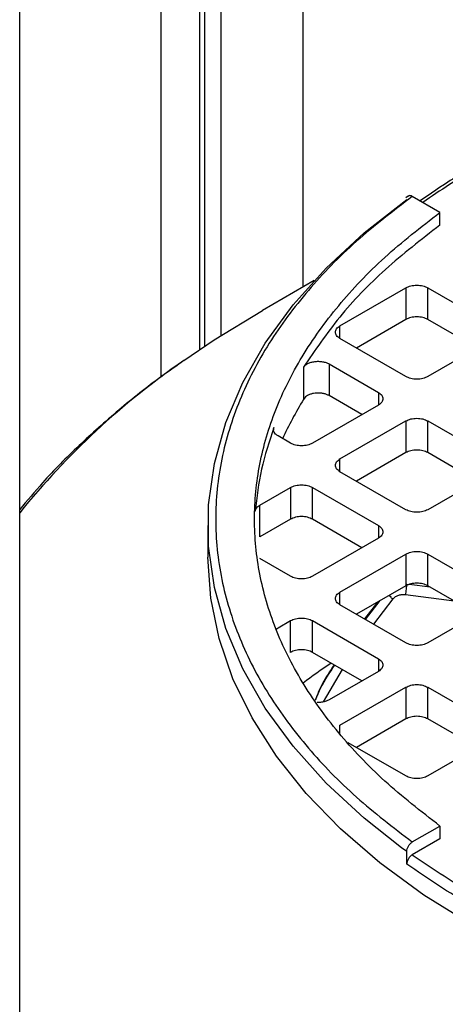
# Model space of a CAD drawing. Units: millimetres. Extents: x 60 to 6240, y 60 to 4395.
# Drawn here: x 5229 to 5256, y 3679 to 3743 of the extents above; entities that cross this region are included whole.
import ezdxf

# ---------------------------------------------------------------- set-up
doc = ezdxf.new("R2010")
doc.units = ezdxf.units.MM
doc.header["$LTSCALE"] = 15

msp = doc.modelspace()

# ---------------------------------------------------------------- linework, layer by layer
at = {"color": 7, "linetype": 'Continuous', "lineweight": 25}
for p, q in [((5228.712, 3333.769), (5228.712, 3821.273)), ((5246.971, 3725.333), (5246.971, 3756.534)), ((5240.324, 3721.308), (5240.324, 3753.49)), ((5240.607, 3753.577), (5240.607, 3721.498)), ((5241.668, 3753.472), (5241.668, 3722.19)), ((5237.815, 3719.539), (5237.815, 3753.046)), ((5255.237, 3731.369), (5254.5, 3730.868)), ((5253.741, 3731.168), (5253.589, 3731.065)), ((5255.779, 3730.129), (5254, 3731.156)), ((5255.779, 3729.313), (5255.779, 3730.129)), ((5247.677, 3725.741), (5244.356, 3723.823)), ((5249.34, 3722.825), (5253.582, 3725.274)), ((5253.582, 3725.274), (5253.582, 3723.233)), ((5254.997, 3725.274), (5259.239, 3722.825)), ((5254.997, 3723.233), (5254.997, 3725.274)), ((5253.582, 3723.233), (5250.401, 3721.396)), ((5258.178, 3721.396), (5254.997, 3723.233)), ((5249.34, 3722.009), (5249.34, 3722.825)), ((5253.582, 3719.559), (5249.34, 3722.009)), ((5259.239, 3722.009), (5254.997, 3719.559)), ((5246.991, 3720.156), (5246.991, 3718.085)), ((5248.641, 3720.371), (5251.815, 3718.539)), ((5248.641, 3720.371), (5248.641, 3718.33)), ((5251.815, 3718.539), (5251.815, 3717.723)), ((5247.114, 3718.252), (5246.991, 3718.085)), ((5250.754, 3717.11), (5248.641, 3718.33)), ((5251.815, 3717.723), (5247.572, 3715.273)), ((5249.34, 3714.253), (5253.582, 3716.702)), ((5253.582, 3716.702), (5253.582, 3714.661)), ((5254.997, 3716.702), (5259.239, 3714.253)), ((5254.997, 3714.661), (5254.997, 3716.702)), ((5245.08, 3716.11), (5245.08, 3716.27)), ((5246.158, 3715.273), (5245.35, 3715.739)), ((5249.34, 3713.436), (5249.34, 3714.253)), ((5253.582, 3714.661), (5250.401, 3712.824)), ((5258.178, 3712.824), (5254.997, 3714.661)), ((5253.582, 3710.987), (5249.34, 3713.436)), ((5259.239, 3713.436), (5254.997, 3710.987)), ((5244.177, 3711.273), (5246.158, 3712.416)), ((5246.158, 3712.416), (5246.158, 3710.375)), ((5247.572, 3712.416), (5251.815, 3709.967)), ((5247.572, 3710.375), (5247.572, 3712.416)), ((5244.177, 3709.231), (5244.177, 3711.273)), ((5246.158, 3710.375), (5244.177, 3709.231)), ((5250.754, 3708.538), (5247.572, 3710.375)), ((5240.837, 3709.967), (5240.837, 3707.925)), ((5251.815, 3709.967), (5251.815, 3709.15)), ((5251.815, 3709.15), (5247.572, 3706.701)), ((5246.158, 3706.701), (5244.177, 3707.844)), ((5249.34, 3705.68), (5253.582, 3708.13)), ((5253.582, 3708.13), (5253.582, 3706.088)), ((5254.997, 3708.13), (5259.239, 3705.68)), ((5254.997, 3706.088), (5254.997, 3708.13)), ((5253.582, 3706.088), (5250.401, 3704.252)), ((5255.14, 3706.005), (5253.805, 3706.174)), ((5258.178, 3704.252), (5254.997, 3706.088)), ((5249.34, 3704.864), (5249.34, 3705.68)), ((5252.748, 3705.239), (5251.497, 3703.618)), ((5256.695, 3705.108), (5253.564, 3705.504)), ((5253.582, 3702.415), (5249.34, 3704.864)), ((5251.782, 3705.049), (5250.918, 3703.953)), ((5250.977, 3703.919), (5251.931, 3705.135)), ((5259.239, 3704.864), (5254.997, 3702.415)), ((5245.229, 3703.287), (5245.35, 3703.377)), ((5245.35, 3703.377), (5246.158, 3703.844)), ((5246.158, 3701.802), (5246.158, 3703.844)), ((5247.572, 3703.844), (5251.815, 3701.394)), ((5247.572, 3701.802), (5247.572, 3703.844)), ((5250.754, 3699.965), (5247.572, 3701.802)), ((5251.815, 3701.394), (5251.815, 3700.578)), ((5249.479, 3700.702), (5248.248, 3698.608)), ((5251.815, 3700.578), (5248.641, 3698.746)), ((5249.34, 3697.108), (5253.582, 3699.557)), ((5253.582, 3699.557), (5253.582, 3697.516)), ((5254.997, 3699.557), (5259.239, 3697.108)), ((5254.997, 3697.516), (5254.997, 3699.557)), ((5249.34, 3696.544), (5249.34, 3697.108)), ((5253.582, 3697.516), (5250.401, 3695.679)), ((5258.178, 3695.679), (5254.997, 3697.516)), ((5253.582, 3693.843), (5249.877, 3695.982)), ((5259.239, 3696.292), (5254.997, 3693.843)), ((5254, 3689.594), (5255.779, 3690.62)), ((5255.779, 3690.62), (5255.779, 3689.804)), ((5255.779, 3689.804), (5254, 3688.777)), ((5253.644, 3688.98), (5253.307, 3689.224)), ((5253.644, 3688.163), (5253.644, 3688.98))]:
    msp.add_line(p, q, dxfattribs=at)
at = {"color": 7, "linetype": 'Continuous', "lineweight": 25, "flags": 128}
for points in [[(5253.307, 3689.224), (5250.894, 3691.124), (5248.447, 3693.387), (5246.321, 3695.755), (5244.527, 3698.214), (5243.079, 3700.748), (5241.985, 3703.34), (5241.251, 3705.973), (5240.883, 3708.633), (5240.883, 3711.301), (5241.251, 3713.96), (5241.985, 3716.594), (5243.079, 3719.186), (5244.527, 3721.719), (5246.321, 3724.178), (5248.447, 3726.546), (5250.894, 3728.81), (5253.644, 3730.953)], [(5239.282, 3720.591), (5241.242, 3721.915), (5244.356, 3723.823)], [(5272.506, 3678.092), (5268.532, 3679.377), (5264.746, 3680.837), (5261.169, 3682.465), (5257.825, 3684.25), (5254.734, 3686.18), (5251.914, 3688.245), (5249.384, 3690.431), (5247.159, 3692.725), (5245.252, 3695.112), (5243.676, 3697.579), (5242.44, 3700.109), (5241.551, 3702.688), (5241.016, 3705.298), (5240.837, 3707.925)]]:
    msp.add_lwpolyline(points, dxfattribs=at)
at = {"color": 7, "linetype": 'Continuous', "lineweight": 25}
for centre, radius, start, end in [((5267.868, 3679.155), 50.339, 124.60086, 141.06276), ((5266.777, 3705.911), 23.231, 148.39723, 155.52562)]:
    msp.add_arc(centre, radius, start, end, dxfattribs=at)
for points, knots in [([(5262.839, 3735.442), (5261.242, 3734.663), (5258.303, 3733.23), (5255.808, 3731.541), (5254.669, 3730.77)], [0, 0, 0, 0, 0.543486, 1, 1, 1, 1]), ([(5262.62, 3735.462), (5262.203, 3735.274), (5260.801, 3734.641), (5258.581, 3733.442), (5256.533, 3732.263), (5255.481, 3731.537), (5255.237, 3731.369)], [0, 0, 0, 0, 0.154991, 0.521138, 0.888868, 1, 1, 1, 1]), ([(5254, 3731.156), (5253.954, 3731.176), (5253.863, 3731.215), (5253.77, 3731.209), (5253.742, 3731.175), (5253.739, 3731.171)], [0, 0, 0, 0, 0.470135, 0.940152, 1, 1, 1, 1]), ([(5254, 3731.156), (5252.765, 3730.21), (5250.267, 3728.295), (5247.195, 3725.115), (5244.648, 3721.691), (5242.763, 3718.048), (5241.598, 3714.247), (5241.206, 3710.375), (5241.598, 3706.503), (5242.762, 3702.703), (5244.648, 3699.059), (5247.195, 3695.635), (5250.267, 3692.455), (5252.765, 3690.54), (5254, 3689.594)], [0, 0, 0, 0, 0.079117, 0.160039, 0.242648, 0.327751, 0.413584, 0.5, 0.58641, 0.672243, 0.757352, 0.839955, 0.92088, 1, 1, 1, 1]), ([(5239.158, 3720.482), (5238.721, 3720.181), (5237.289, 3719.196), (5235.066, 3717.41), (5232.504, 3715.128), (5230.373, 3712.989), (5229.196, 3711.573), (5228.712, 3710.991)], [0, 0, 0, 0, 0.106181, 0.347313, 0.588978, 0.831059, 1, 1, 1, 1]), ([(5252.518, 3705.474), (5252.549, 3705.431), (5252.612, 3705.343), (5252.702, 3705.274), (5252.748, 3705.239)], [0, 0, 0, 0, 0.4898515, 1, 1, 1, 1]), ([(5253.564, 3705.504), (5253.484, 3705.509), (5253.323, 3705.52), (5253.097, 3705.471), (5252.895, 3705.382), (5252.797, 3705.286), (5252.748, 3705.239)], [0, 0, 0, 0, 0.24986, 0.499989, 0.74986, 1, 1, 1, 1]), ([(5248.782, 3701.104), (5248.773, 3701.099), (5248.13, 3700.697), (5247.547, 3700.258), (5246.972, 3699.825)], [0, 0, 0, 0, 0.012886, 1, 1, 1, 1]), ([(5248.96, 3701.001), (5248.696, 3700.605), (5248.219, 3699.887), (5247.891, 3699.099), (5247.744, 3698.746)], [0, 0, 0, 0, 0.551861, 1, 1, 1, 1]), ([(5247.755, 3698.73), (5247.87, 3699.001), (5248.204, 3699.789), (5248.686, 3700.507), (5249.002, 3700.977)], [0, 0, 0, 0, 0.344571, 1, 1, 1, 1]), ([(5248.641, 3698.746), (5248.577, 3698.714), (5248.449, 3698.65), (5248.214, 3698.595), (5248.012, 3698.571), (5247.895, 3698.58), (5247.861, 3698.583)], [0, 0, 0, 0, 0.293298, 0.586597, 0.879895, 1, 1, 1, 1]), ([(5253.644, 3688.98), (5253.65, 3689.037), (5253.66, 3689.15), (5253.743, 3689.333), (5253.861, 3689.495), (5253.953, 3689.561), (5254, 3689.594)], [0, 0, 0, 0, 0.249899, 0.499859, 0.749898, 1, 1, 1, 1]), ([(5254, 3688.777), (5253.954, 3688.744), (5253.861, 3688.678), (5253.742, 3688.516), (5253.676, 3688.365), (5253.649, 3688.246), (5253.646, 3688.191), (5253.644, 3688.163)], [0, 0, 0, 0, 0.2498308, 0.4995986, 0.7492875, 0.8745932, 1, 1, 1, 1]), ([(5254, 3688.777), (5255.351, 3687.856), (5257.95, 3686.085), (5261.013, 3684.581), (5262.483, 3683.859)], [0, 0, 0, 0, 0.519835, 1, 1, 1, 1])]:
    msp.add_open_spline(points, degree=3, knots=knots, dxfattribs=at)
for points in [[(5255.779, 3690.62), (5254.554, 3691.572), (5252.105, 3693.474), (5249.16, 3696.605), (5246.798, 3699.891), (5245.098, 3703.313), (5244.067, 3706.821), (5243.722, 3710.375), (5244.067, 3713.929), (5245.098, 3717.437), (5246.798, 3720.859), (5249.16, 3724.145), (5252.105, 3727.276), (5254.554, 3729.178), (5255.779, 3730.129)], [(5255.779, 3729.313), (5254.572, 3728.374), (5252.159, 3726.497), (5249.206, 3723.42), (5247.729, 3721.244), (5246.991, 3720.156)], [(5253.582, 3725.274), (5253.686, 3725.322), (5253.892, 3725.416), (5254.289, 3725.457), (5254.687, 3725.416), (5254.893, 3725.322), (5254.997, 3725.274)], [(5254.997, 3723.233), (5254.893, 3723.28), (5254.687, 3723.375), (5254.289, 3723.416), (5253.892, 3723.375), (5253.686, 3723.28), (5253.582, 3723.233)], [(5249.34, 3722.009), (5249.258, 3722.068), (5249.094, 3722.188), (5249.023, 3722.417), (5249.094, 3722.646), (5249.258, 3722.765), (5249.34, 3722.825)], [(5246.991, 3720.156), (5247.025, 3720.2), (5247.092, 3720.289), (5247.263, 3720.399), (5247.472, 3720.482), (5247.711, 3720.532), (5247.963, 3720.546), (5248.214, 3720.523), (5248.45, 3720.466), (5248.577, 3720.403), (5248.641, 3720.371)], [(5254.997, 3719.559), (5254.893, 3719.512), (5254.687, 3719.417), (5254.289, 3719.377), (5253.892, 3719.417), (5253.686, 3719.512), (5253.582, 3719.559)], [(5251.815, 3718.539), (5251.897, 3718.479), (5252.061, 3718.36), (5252.131, 3718.131), (5252.061, 3717.901), (5251.897, 3717.782), (5251.815, 3717.723)], [(5248.641, 3718.33), (5248.586, 3718.358), (5248.477, 3718.413), (5248.278, 3718.468), (5248.065, 3718.499), (5247.845, 3718.501), (5247.63, 3718.476), (5247.43, 3718.425), (5247.25, 3718.351), (5247.159, 3718.285), (5247.114, 3718.252)], [(5253.582, 3716.702), (5253.686, 3716.749), (5253.892, 3716.844), (5254.289, 3716.885), (5254.687, 3716.844), (5254.893, 3716.749), (5254.997, 3716.702)], [(5245.08, 3716.27), (5244.781, 3715.38), (5244.183, 3713.601), (5243.985, 3711.793), (5243.885, 3710.889)], [(5245.35, 3715.739), (5245.296, 3715.776), (5245.186, 3715.849), (5245.089, 3715.983), (5245.045, 3716.127), (5245.068, 3716.222), (5245.08, 3716.27)], [(5247.572, 3715.273), (5247.469, 3715.226), (5247.262, 3715.131), (5246.865, 3715.091), (5246.468, 3715.131), (5246.261, 3715.226), (5246.158, 3715.273)], [(5254.997, 3714.661), (5254.893, 3714.708), (5254.687, 3714.803), (5254.289, 3714.843), (5253.892, 3714.803), (5253.686, 3714.708), (5253.582, 3714.661)], [(5249.34, 3713.436), (5249.258, 3713.496), (5249.094, 3713.615), (5249.023, 3713.845), (5249.094, 3714.074), (5249.258, 3714.193), (5249.34, 3714.253)], [(5246.158, 3712.416), (5246.261, 3712.463), (5246.468, 3712.558), (5246.865, 3712.598), (5247.262, 3712.558), (5247.469, 3712.463), (5247.572, 3712.416)], [(5243.885, 3710.889), (5243.891, 3710.924), (5243.903, 3710.996), (5243.964, 3711.098), (5244.053, 3711.193), (5244.136, 3711.246), (5244.177, 3711.273)], [(5254.997, 3710.987), (5254.893, 3710.94), (5254.687, 3710.845), (5254.289, 3710.805), (5253.892, 3710.845), (5253.686, 3710.94), (5253.582, 3710.987)], [(5247.572, 3710.375), (5247.469, 3710.422), (5247.262, 3710.517), (5246.865, 3710.557), (5246.468, 3710.517), (5246.261, 3710.422), (5246.158, 3710.375)], [(5251.815, 3709.967), (5251.897, 3709.907), (5252.061, 3709.788), (5252.131, 3709.558), (5252.061, 3709.329), (5251.897, 3709.21), (5251.815, 3709.15)], [(5253.582, 3708.13), (5253.686, 3708.177), (5253.892, 3708.272), (5254.289, 3708.312), (5254.687, 3708.272), (5254.893, 3708.177), (5254.997, 3708.13)], [(5247.572, 3706.701), (5247.469, 3706.654), (5247.262, 3706.559), (5246.865, 3706.518), (5246.468, 3706.559), (5246.261, 3706.654), (5246.158, 3706.701)], [(5253.671, 3706.191), (5253.657, 3706.148), (5253.629, 3706.063), (5253.594, 3705.876), (5253.569, 3705.677), (5253.566, 3705.561), (5253.564, 3705.504)], [(5254.997, 3706.088), (5254.893, 3706.136), (5254.687, 3706.23), (5254.289, 3706.271), (5253.892, 3706.23), (5253.686, 3706.136), (5253.582, 3706.088)], [(5249.34, 3704.864), (5249.258, 3704.924), (5249.094, 3705.043), (5249.023, 3705.272), (5249.094, 3705.502), (5249.258, 3705.621), (5249.34, 3705.68)], [(5246.158, 3703.844), (5246.261, 3703.891), (5246.468, 3703.986), (5246.865, 3704.026), (5247.262, 3703.986), (5247.469, 3703.891), (5247.572, 3703.844)], [(5254.997, 3702.415), (5254.893, 3702.368), (5254.687, 3702.273), (5254.289, 3702.232), (5253.892, 3702.273), (5253.686, 3702.368), (5253.582, 3702.415)], [(5247.572, 3701.802), (5247.469, 3701.85), (5247.262, 3701.944), (5246.865, 3701.985), (5246.468, 3701.944), (5246.261, 3701.85), (5246.158, 3701.802)], [(5251.815, 3701.394), (5251.897, 3701.335), (5252.061, 3701.215), (5252.131, 3700.986), (5252.061, 3700.757), (5251.897, 3700.638), (5251.815, 3700.578)], [(5253.582, 3699.557), (5253.686, 3699.605), (5253.892, 3699.699), (5254.289, 3699.74), (5254.687, 3699.699), (5254.893, 3699.605), (5254.997, 3699.557)], [(5254.997, 3697.516), (5254.893, 3697.563), (5254.687, 3697.658), (5254.289, 3697.699), (5253.892, 3697.658), (5253.686, 3697.563), (5253.582, 3697.516)], [(5254.997, 3693.843), (5254.893, 3693.795), (5254.687, 3693.701), (5254.289, 3693.66), (5253.892, 3693.701), (5253.686, 3693.795), (5253.582, 3693.843)], [(5262.483, 3683.061), (5260.891, 3683.842), (5257.706, 3685.405), (5254.998, 3687.244), (5253.644, 3688.163)]]:
    msp.add_open_spline(points, degree=3, dxfattribs=at)

doc.saveas('drawing.dxf')
